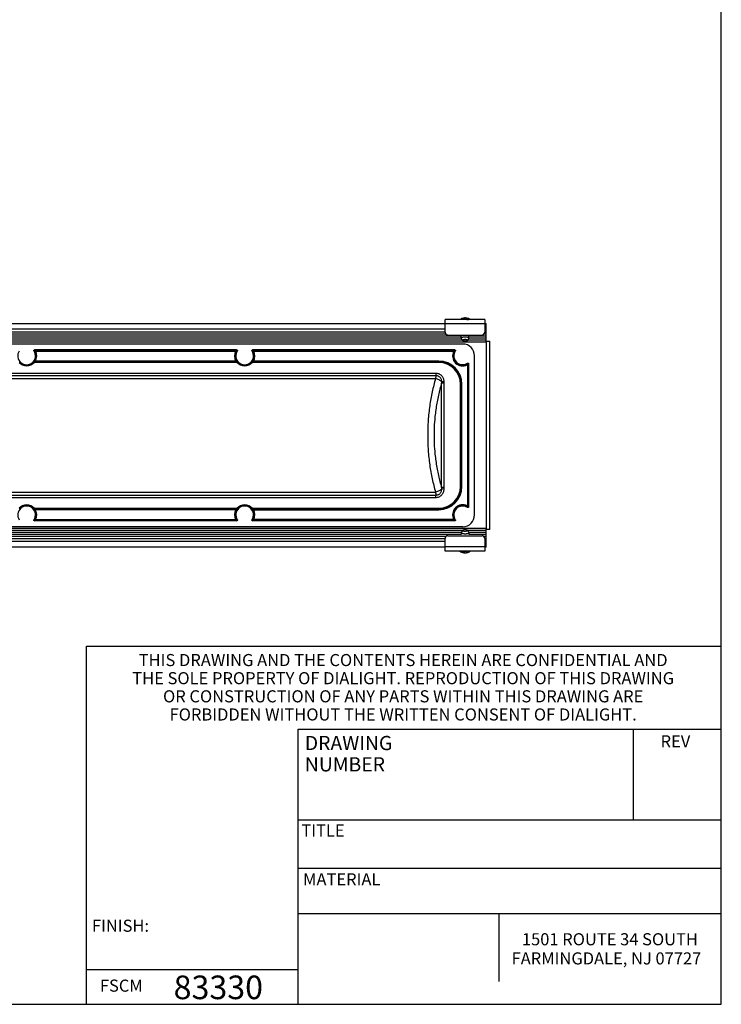
# Model space of a CAD drawing. Units: inches. Extents: x 0 to 21, y 0 to 15.5.
# Drawn here: x 16.4 to 21, y 0 to 6.5 of the extents above; entities that cross this region are included whole.
import ezdxf

# ---------------------------------------------------------------- set-up
doc = ezdxf.new("R2010")
doc.units = ezdxf.units.IN
doc.header["$LTSCALE"] = 1.155
doc.header["$MEASUREMENT"] = 0
doc.layers.get('0').update_dxf_attribs({"linetype": 'CONTINUOUS'})
for name, color, linetype in [('3_ALL_AXES', 7, 'CONTINUOUS'), ('7_ALL_FEATURES', 7, 'CONTINUOUS'), ('AXES', 7, 'CONTINUOUS')]:
    doc.layers.add(name, color=color, linetype=linetype)
doc.styles.get("Standard").update_dxf_attribs({"font": 'txt', "width": 0.8})

msp = doc.modelspace()

# ---------------------------------------------------------------- linework, layer by layer
at = {"color": 7, "linetype": 'CONTINUOUS'}
for p, q in [((21, 0), (21, 15.5)), ((19.2796, 4.4078), (19.2792, 4.4094)), ((19.2873, 4.3936), (19.2796, 4.4078)), ((19.3222, 4.3936), (19.3299, 4.4078)), ((19.3303, 4.4094), (19.3299, 4.4078)), ((19.2873, 3.1367), (19.2796, 3.1226)), ((19.3222, 3.1367), (19.3299, 3.1226)), ((19.2792, 3.121), (19.2796, 3.1226)), ((19.3299, 3.1226), (19.3303, 3.121)), ((16.8, 2.3702), (21, 2.3702)), ((16.8, 0), (16.8, 2.3702)), ((18.2, 1.82), (21, 1.82)), ((18.2, 0), (18.2, 1.82)), ((20.42, 1.22), (20.42, 1.82)), ((18.2, 1.22), (21, 1.22)), ((18.2, 0.9), (21, 0.9)), ((18.2, 0.6), (21, 0.6)), ((19.5295, 0.15), (19.5295, 0.6)), ((16.8, 0.23), (18.2, 0.23)), ((0, 0), (21, 0))]:
    msp.add_line(p, q, dxfattribs=at)
for points, knots in [([(19.2792, 4.4094), (19.2792, 4.4095), (19.2792, 4.4098), (19.2793, 4.4102), (19.2794, 4.4107), (19.2797, 4.4111), (19.2799, 4.4115), (19.2804, 4.4121), (19.2811, 4.4128), (19.2822, 4.4135), (19.2833, 4.4141), (19.2842, 4.4146), (19.2853, 4.4151), (19.2867, 4.4156), (19.2886, 4.4162), (19.2906, 4.4167), (19.2927, 4.4171), (19.295, 4.4175), (19.2973, 4.4178), (19.2998, 4.418), (19.3022, 4.4181), (19.3039, 4.4181), (19.3047, 4.4181)], [0, 0, 0, 0, 0.015048, 0.030365, 0.046204, 0.062791, 0.080316, 0.098929, 0.139831, 0.186139, 0.23809, 0.266189, 0.295674, 0.358673, 0.426754, 0.499482, 0.576328, 0.656701, 0.739945, 0.825394, 0.912356, 1, 1, 1, 1]), ([(19.2873, 4.3936), (19.2872, 4.3937), (19.2871, 4.3939), (19.287, 4.3943), (19.287, 4.3946), (19.287, 4.3949), (19.287, 4.3953), (19.2872, 4.3957), (19.2875, 4.3962), (19.2878, 4.3966), (19.2881, 4.3969), (19.2885, 4.3972), (19.2891, 4.3976), (19.2899, 4.3981), (19.2911, 4.3986), (19.2924, 4.3991), (19.2939, 4.3995), (19.2955, 4.3999), (19.2972, 4.4002), (19.299, 4.4005), (19.3009, 4.4007), (19.3028, 4.4008), (19.3041, 4.4008), (19.3047, 4.4008)], [0, 0, 0, 0, 0.017217, 0.033652, 0.049619, 0.065465, 0.081547, 0.098202, 0.134312, 0.154275, 0.175696, 0.198677, 0.223281, 0.277455, 0.338257, 0.405425, 0.478494, 0.556855, 0.639787, 0.726466, 0.816017, 0.907546, 1, 1, 1, 1]), ([(19.3047, 4.3886), (19.3037, 4.3886), (19.3017, 4.3887), (19.2988, 4.389), (19.2964, 4.3893), (19.2946, 4.3897), (19.2934, 4.39), (19.2923, 4.3904), (19.2912, 4.3908), (19.2903, 4.3912), (19.2894, 4.3916), (19.2887, 4.3921), (19.2881, 4.3926), (19.2876, 4.3931), (19.2874, 4.3934), (19.2873, 4.3936)], [0, 0, 0, 0, 0.163993, 0.323652, 0.474819, 0.546029, 0.613742, 0.677574, 0.737209, 0.792383, 0.84293, 0.88878, 0.930018, 0.966912, 1, 1, 1, 1]), ([(19.3047, 4.4181), (19.3056, 4.4181), (19.3073, 4.4181), (19.3097, 4.418), (19.3122, 4.4178), (19.3145, 4.4175), (19.3168, 4.4171), (19.3189, 4.4167), (19.3209, 4.4162), (19.3228, 4.4156), (19.3242, 4.4151), (19.3253, 4.4146), (19.3262, 4.4141), (19.3273, 4.4135), (19.3284, 4.4128), (19.3291, 4.4121), (19.3296, 4.4115), (19.3298, 4.4111), (19.3301, 4.4107), (19.3302, 4.4102), (19.3303, 4.4098), (19.3303, 4.4095), (19.3303, 4.4094)], [0, 0, 0, 0, 0.087644, 0.174606, 0.260055, 0.343299, 0.423672, 0.500518, 0.573246, 0.641327, 0.704326, 0.733811, 0.76191, 0.813861, 0.860169, 0.901071, 0.919684, 0.937209, 0.953796, 0.969635, 0.984952, 1, 1, 1, 1]), ([(19.3047, 4.4008), (19.3054, 4.4008), (19.3067, 4.4008), (19.3086, 4.4007), (19.3105, 4.4005), (19.3123, 4.4002), (19.314, 4.3999), (19.3156, 4.3995), (19.3171, 4.3991), (19.3184, 4.3986), (19.3196, 4.3981), (19.3204, 4.3976), (19.321, 4.3972), (19.3214, 4.3969), (19.3217, 4.3966), (19.322, 4.3962), (19.3223, 4.3957), (19.3225, 4.3953), (19.3225, 4.3949), (19.3225, 4.3946), (19.3225, 4.3943), (19.3224, 4.3939), (19.3223, 4.3937), (19.3222, 4.3936)], [0, 0, 0, 0, 0.092453, 0.183983, 0.273534, 0.360213, 0.443145, 0.521506, 0.594575, 0.661743, 0.722545, 0.776719, 0.801323, 0.824304, 0.845725, 0.865688, 0.901798, 0.918453, 0.934535, 0.950381, 0.966348, 0.982783, 1, 1, 1, 1]), ([(19.3222, 4.3936), (19.3221, 4.3934), (19.3219, 4.3931), (19.3214, 4.3926), (19.3208, 4.3921), (19.3201, 4.3916), (19.3192, 4.3912), (19.3183, 4.3908), (19.3172, 4.3904), (19.3161, 4.39), (19.3149, 4.3897), (19.3131, 4.3893), (19.3107, 4.389), (19.3078, 4.3887), (19.3058, 4.3886), (19.3047, 4.3886)], [0, 0, 0, 0, 0.033088, 0.069982, 0.11122, 0.15707, 0.207617, 0.262791, 0.322426, 0.386258, 0.453971, 0.525181, 0.676348, 0.836007, 1, 1, 1, 1]), ([(19.3047, 3.1296), (19.3041, 3.1296), (19.3028, 3.1296), (19.3009, 3.1297), (19.299, 3.1299), (19.2972, 3.1301), (19.2955, 3.1304), (19.2939, 3.1308), (19.2924, 3.1312), (19.2911, 3.1317), (19.2899, 3.1322), (19.2891, 3.1327), (19.2885, 3.1331), (19.2881, 3.1335), (19.2878, 3.1338), (19.2875, 3.1342), (19.2872, 3.1346), (19.287, 3.1351), (19.287, 3.1354), (19.287, 3.1358), (19.287, 3.1361), (19.2871, 3.1364), (19.2872, 3.1366), (19.2873, 3.1367)], [0, 0, 0, 0, 0.092453, 0.183983, 0.273534, 0.360213, 0.443145, 0.521506, 0.594575, 0.661743, 0.722545, 0.776719, 0.801323, 0.824304, 0.845725, 0.865688, 0.901798, 0.918453, 0.934535, 0.950381, 0.966348, 0.982783, 1, 1, 1, 1]), ([(19.2873, 3.1367), (19.2874, 3.1369), (19.2876, 3.1373), (19.2881, 3.1378), (19.2887, 3.1383), (19.2894, 3.1387), (19.2903, 3.1392), (19.2912, 3.1396), (19.2923, 3.14), (19.2934, 3.1403), (19.2946, 3.1406), (19.2964, 3.141), (19.2988, 3.1414), (19.3017, 3.1417), (19.3037, 3.1417), (19.3047, 3.1417)], [0, 0, 0, 0, 0.033088, 0.069982, 0.11122, 0.15707, 0.207617, 0.262791, 0.322426, 0.386258, 0.453971, 0.525181, 0.676348, 0.836007, 1, 1, 1, 1]), ([(19.3047, 3.1417), (19.3058, 3.1417), (19.3078, 3.1417), (19.3107, 3.1414), (19.3131, 3.141), (19.3149, 3.1406), (19.3161, 3.1403), (19.3172, 3.14), (19.3183, 3.1396), (19.3192, 3.1392), (19.3201, 3.1387), (19.3208, 3.1383), (19.3214, 3.1378), (19.3219, 3.1373), (19.3221, 3.1369), (19.3222, 3.1367)], [0, 0, 0, 0, 0.163993, 0.323652, 0.474819, 0.546029, 0.613742, 0.677574, 0.737209, 0.792383, 0.84293, 0.88878, 0.930018, 0.966912, 1, 1, 1, 1]), ([(19.3222, 3.1367), (19.3223, 3.1366), (19.3224, 3.1364), (19.3225, 3.1361), (19.3225, 3.1358), (19.3225, 3.1354), (19.3225, 3.1351), (19.3223, 3.1346), (19.322, 3.1342), (19.3217, 3.1338), (19.3214, 3.1335), (19.321, 3.1331), (19.3204, 3.1327), (19.3196, 3.1322), (19.3184, 3.1317), (19.3171, 3.1312), (19.3156, 3.1308), (19.314, 3.1304), (19.3123, 3.1301), (19.3105, 3.1299), (19.3086, 3.1297), (19.3067, 3.1296), (19.3054, 3.1296), (19.3047, 3.1296)], [0, 0, 0, 0, 0.017217, 0.033652, 0.049619, 0.065465, 0.081547, 0.098202, 0.134312, 0.154275, 0.175696, 0.198677, 0.223281, 0.277455, 0.338257, 0.405425, 0.478494, 0.556855, 0.639787, 0.726466, 0.816017, 0.907546, 1, 1, 1, 1]), ([(19.3047, 3.1122), (19.3039, 3.1122), (19.3022, 3.1123), (19.2998, 3.1124), (19.2973, 3.1126), (19.295, 3.1129), (19.2927, 3.1132), (19.2906, 3.1137), (19.2886, 3.1142), (19.2867, 3.1148), (19.2853, 3.1153), (19.2842, 3.1158), (19.2833, 3.1162), (19.2822, 3.1168), (19.2811, 3.1176), (19.2804, 3.1183), (19.2799, 3.1188), (19.2797, 3.1193), (19.2794, 3.1197), (19.2793, 3.1201), (19.2792, 3.1205), (19.2792, 3.1208), (19.2792, 3.121)], [0, 0, 0, 0, 0.087644, 0.174606, 0.260055, 0.343299, 0.423672, 0.500518, 0.573246, 0.641327, 0.704326, 0.733811, 0.76191, 0.813861, 0.860169, 0.901071, 0.919684, 0.937209, 0.953796, 0.969635, 0.984952, 1, 1, 1, 1]), ([(19.3303, 3.121), (19.3303, 3.1208), (19.3303, 3.1205), (19.3302, 3.1201), (19.3301, 3.1197), (19.3298, 3.1193), (19.3296, 3.1188), (19.3291, 3.1183), (19.3284, 3.1176), (19.3273, 3.1168), (19.3262, 3.1162), (19.3253, 3.1158), (19.3242, 3.1153), (19.3228, 3.1148), (19.3209, 3.1142), (19.3189, 3.1137), (19.3168, 3.1132), (19.3145, 3.1129), (19.3122, 3.1126), (19.3097, 3.1124), (19.3073, 3.1123), (19.3056, 3.1122), (19.3047, 3.1122)], [0, 0, 0, 0, 0.015048, 0.030365, 0.046204, 0.062791, 0.080316, 0.098929, 0.139831, 0.186139, 0.23809, 0.266189, 0.295674, 0.358673, 0.426754, 0.499482, 0.576328, 0.656701, 0.739945, 0.825394, 0.912356, 1, 1, 1, 1])]:
    msp.add_open_spline(points, degree=3, knots=knots, dxfattribs=at)
at = {"layer": '3_ALL_AXES', "color": 7, "linetype": 'CONTINUOUS'}
for p, q in [((19.2982, 4.5417), (19.2968, 4.5415)), ((19.3127, 4.5415), (19.3113, 4.5417)), ((19.4448, 4.3818), (19.4448, 4.5055)), ((19.1774, 4.4352), (4.795, 4.4352)), ((19.1718, 4.4677), (4.8005, 4.4677)), ((19.1718, 4.4489), (4.8005, 4.4489)), ((19.4448, 4.4352), (19.4296, 4.4352)), ((19.4448, 4.4677), (19.4352, 4.4677)), ((19.4448, 4.4489), (19.4352, 4.4489)), ((19.4448, 4.3818), (4.5275, 4.3818)), ((19.2873, 4.3951), (4.6851, 4.3951)), ((19.2792, 4.4218), (4.6932, 4.4218)), ((19.2796, 4.4085), (4.6932, 4.4085)), ((19.4448, 4.3951), (19.3222, 4.3951)), ((19.4448, 4.4218), (19.3303, 4.4218)), ((19.4448, 4.4085), (19.3303, 4.4085)), ((19.4448, 3.1486), (4.5275, 3.1486)), ((19.2873, 3.1352), (4.6851, 3.1352)), ((19.4448, 3.1352), (19.3222, 3.1352)), ((19.4448, 3.1352), (19.4448, 3.1486)), ((19.4448, 3.1218), (19.4448, 3.1352)), ((19.2792, 3.1218), (4.6927, 3.1218)), ((19.2792, 3.1085), (4.6932, 3.1085)), ((19.1774, 3.0952), (4.795, 3.0952)), ((19.1718, 3.0814), (4.8005, 3.0814)), ((19.1718, 3.0627), (4.8005, 3.0627)), ((19.4448, 3.1218), (19.3299, 3.1218)), ((19.4448, 3.1085), (19.3303, 3.1085)), ((19.4448, 3.0952), (19.4296, 3.0952)), ((19.4448, 3.0814), (19.4352, 3.0814)), ((19.4448, 3.0627), (19.4352, 3.0627)), ((19.4448, 3.1085), (19.4448, 3.1218)), ((19.4448, 3.0249), (19.4448, 3.1085)), ((19.2968, 2.9888), (19.2982, 2.9886)), ((19.3113, 2.9886), (19.3127, 2.9888))]:
    msp.add_line(p, q, dxfattribs=at)
for centre, radius, start, end in [((19.3021, 4.4953), 0.0465, 96.57221, 100.20992), ((19.3073, 4.495), 0.0468, 79.802, 83.41689), ((19.3022, 3.0353), 0.0468, 259.802, 263.41689), ((19.3074, 3.0351), 0.0465, 276.57221, 280.20992)]:
    msp.add_arc(centre, radius, start, end, dxfattribs=at)
at = {"layer": '7_ALL_FEATURES', "color": 7, "linetype": 'CONTINUOUS'}
for p, q in [((4.8005, 4.5055), (19.1718, 4.5055)), ((19.4352, 4.5318), (19.1718, 4.5318)), ((19.1718, 4.4482), (19.1718, 4.5318)), ((19.4352, 4.5318), (19.4352, 4.4482)), ((19.4352, 4.5055), (19.4448, 4.5055)), ((19.289, 4.3697), (12.074, 4.3697)), ((19.1906, 4.4294), (19.4164, 4.4294)), ((19.4448, 4.3892), (19.4682, 4.3892)), ((19.4448, 4.3826), (19.4448, 3.1477)), ((19.4682, 3.1412), (19.4682, 4.3892)), ((17.7929, 4.3307), (16.4558, 4.3307)), ((19.2359, 4.3307), (17.8988, 4.3307)), ((19.328, 4.2386), (19.328, 3.2918)), ((19.367, 3.2387), (19.367, 4.2917)), ((17.7929, 3.1997), (16.4558, 3.1997)), ((19.2359, 3.1997), (17.8988, 3.1997)), ((19.289, 3.1607), (12.074, 3.1607)), ((19.4682, 3.1412), (19.4448, 3.1412)), ((19.1718, 2.9987), (19.1718, 3.0822)), ((19.1906, 3.1009), (19.4164, 3.1009)), ((19.4352, 3.0822), (19.4352, 2.9987)), ((19.1718, 3.0249), (4.8005, 3.0249)), ((19.4352, 2.9987), (19.1718, 2.9987)), ((19.4448, 3.0249), (19.4352, 3.0249))]:
    msp.add_line(p, q, dxfattribs=at)
at = {"layer": '7_ALL_FEATURES', "color": 9, "linetype": 'CONTINUOUS'}
for p, q in [((19.4352, 4.5034), (19.1718, 4.5034)), ((16.4626, 4.3221), (16.4584, 4.3199)), ((16.4626, 4.3267), (17.7861, 4.3267)), ((16.4626, 4.3221), (16.4626, 4.3267)), ((16.4626, 4.3221), (17.7861, 4.3221)), ((17.7861, 4.3221), (17.7861, 4.3267)), ((17.7861, 4.3221), (17.7903, 4.3199)), ((17.9056, 4.3221), (17.9014, 4.3199)), ((17.9056, 4.3267), (19.2291, 4.3267)), ((17.9056, 4.3221), (17.9056, 4.3267)), ((17.9056, 4.3221), (19.2291, 4.3221)), ((19.2291, 4.3221), (19.2291, 4.3267)), ((19.2291, 4.3221), (19.2333, 4.3199)), ((16.3571, 4.2503), (16.3536, 4.2471)), ((16.4486, 4.2503), (16.452, 4.2471)), ((17.7966, 4.2471), (16.452, 4.2471)), ((16.4564, 4.2594), (16.4555, 4.259)), ((16.4604, 4.257), (16.4564, 4.2594)), ((17.7892, 4.2518), (16.4595, 4.2518)), ((17.7883, 4.257), (16.4604, 4.257)), ((16.4604, 4.257), (16.4604, 4.2524)), ((17.7883, 4.2524), (16.4604, 4.2524)), ((17.7883, 4.257), (17.7923, 4.2594)), ((17.7883, 4.257), (17.7883, 4.2524)), ((17.7932, 4.259), (17.7923, 4.2594)), ((17.8001, 4.2503), (17.7966, 4.2471)), ((17.8916, 4.2503), (17.895, 4.2471)), ((19.1297, 4.2471), (17.895, 4.2471)), ((17.8994, 4.2594), (17.8985, 4.259)), ((17.9034, 4.257), (17.8994, 4.2594)), ((19.1297, 4.2518), (17.9025, 4.2518)), ((19.1297, 4.257), (17.9034, 4.257)), ((17.9034, 4.257), (17.9034, 4.2524)), ((19.1297, 4.2524), (17.9034, 4.2524)), ((19.1297, 4.2471), (19.1297, 4.257)), ((19.3194, 4.2318), (19.3173, 4.2359)), ((19.1108, 4.1756), (12.2522, 4.1756)), ((19.1108, 4.1756), (19.1108, 4.16)), ((19.3194, 4.2318), (19.3241, 4.2318)), ((19.3194, 4.2318), (19.3194, 3.2986)), ((19.3241, 4.2318), (19.3241, 3.2986)), ((19.1108, 4.16), (12.2522, 4.16)), ((12.2538, 4.141), (19.1092, 4.141)), ((19.1661, 4.1112), (19.1493, 4.1112)), ((19.1493, 3.4191), (19.1493, 4.1112)), ((19.1659, 4.1202), (19.1498, 4.1194)), ((19.1661, 3.4191), (19.1661, 4.1112)), ((19.2738, 4.1031), (19.2837, 4.1031)), ((19.2738, 3.4273), (19.2738, 4.1031)), ((19.2785, 3.4273), (19.2785, 4.1031)), ((19.279, 3.4273), (19.279, 4.1031)), ((19.2837, 3.4273), (19.2837, 4.1031)), ((12.2538, 3.3893), (19.1092, 3.3893)), ((19.1661, 3.4191), (19.1493, 3.4191)), ((19.1659, 3.4102), (19.1498, 3.4109)), ((19.2738, 3.4273), (19.2837, 3.4273)), ((12.2522, 3.3704), (19.1108, 3.3704)), ((12.2522, 3.3548), (19.1108, 3.3548)), ((19.1108, 3.3548), (19.1108, 3.3704)), ((16.3571, 3.2801), (16.3536, 3.2832)), ((16.4486, 3.2801), (16.452, 3.2832)), ((16.452, 3.2832), (17.7966, 3.2832)), ((16.4555, 3.2714), (16.4564, 3.2709)), ((16.4564, 3.2709), (16.4604, 3.2733)), ((16.4595, 3.2785), (17.7892, 3.2785)), ((17.7883, 3.278), (16.4604, 3.278)), ((16.4604, 3.278), (16.4604, 3.2733)), ((17.7883, 3.2733), (16.4604, 3.2733)), ((17.7883, 3.278), (17.7883, 3.2733)), ((17.7923, 3.2709), (17.7883, 3.2733)), ((17.7923, 3.2709), (17.7932, 3.2714)), ((17.8001, 3.2801), (17.7966, 3.2832)), ((17.8916, 3.2801), (17.895, 3.2832)), ((17.895, 3.2832), (19.1297, 3.2832)), ((17.8985, 3.2714), (17.8994, 3.2709)), ((17.9034, 3.2733), (17.8994, 3.2709)), ((17.9025, 3.2785), (19.1297, 3.2785)), ((17.9034, 3.278), (19.1297, 3.278)), ((17.9034, 3.2733), (17.9034, 3.278)), ((17.9034, 3.2733), (19.1297, 3.2733)), ((19.1297, 3.2832), (19.1297, 3.2733)), ((19.3194, 3.2986), (19.3173, 3.2944)), ((19.3194, 3.2986), (19.3241, 3.2986)), ((16.4584, 3.2104), (16.4626, 3.2083)), ((16.4626, 3.2083), (17.7861, 3.2083)), ((16.4626, 3.2036), (16.4626, 3.2083)), ((16.4626, 3.2036), (17.7861, 3.2036)), ((17.7903, 3.2104), (17.7861, 3.2083)), ((17.7861, 3.2036), (17.7861, 3.2083)), ((17.9056, 3.2083), (17.9014, 3.2104)), ((19.2291, 3.2083), (17.9056, 3.2083)), ((17.9056, 3.2083), (17.9056, 3.2036)), ((19.2291, 3.2036), (17.9056, 3.2036)), ((19.2291, 3.2083), (19.2333, 3.2104)), ((19.2291, 3.2083), (19.2291, 3.2036)), ((19.4352, 3.0271), (19.1718, 3.0271))]:
    msp.add_line(p, q, dxfattribs=at)
at = {"layer": '7_ALL_FEATURES', "color": 7, "linetype": 'CONTINUOUS'}
for centre, radius, start, end in [((19.1906, 4.4482), 0.0187, 180, 270), ((19.4164, 4.4482), 0.0187, 270, 360), ((19.289, 4.2917), 0.078, 0, 90), ((16.4028, 4.2915), 0.0585, 146.92415, 33.07586), ((17.8458, 4.2915), 0.0585, 146.92415, 33.07586), ((19.2888, 4.2915), 0.0585, 146.92415, 303.07586), ((16.4028, 3.2388), 0.0585, 326.92415, 213.07586), ((17.8458, 3.2388), 0.0585, 326.92415, 213.07586), ((19.2888, 3.2388), 0.0585, 56.92415, 213.07586), ((19.289, 3.2387), 0.078, 270, 360), ((19.1906, 3.0822), 0.0187, 90, 180), ((19.4164, 3.0822), 0.0187, 0, 90)]:
    msp.add_arc(centre, radius, start, end, dxfattribs=at)
at = {"layer": '7_ALL_FEATURES', "color": 9, "linetype": 'CONTINUOUS'}
for centre, radius, start, end in [((16.3879, 4.1958), 0.1427, 60.40309, 63.3904), ((16.3835, 4.1975), 0.1515, 58.53026, 61.50357), ((16.4028, 4.2915), 0.0624, 329.08078, 27.0822), ((16.4028, 4.2915), 0.0671, 329.08078, 27.0822), ((17.8458, 4.2915), 0.0671, 152.91781, 210.91922), ((17.8458, 4.2915), 0.0624, 152.91781, 210.91922), ((17.864, 4.1995), 0.1492, 118.47381, 121.49226), ((17.8598, 4.1976), 0.1407, 116.58857, 119.61797), ((17.8309, 4.1958), 0.1427, 60.40311, 63.39037), ((17.8265, 4.1975), 0.1515, 58.53026, 61.50359), ((17.8458, 4.2915), 0.0624, 329.08078, 27.0822), ((17.8458, 4.2915), 0.0671, 329.08078, 27.0822), ((19.2888, 4.2915), 0.0671, 152.91781, 297.0822), ((19.2888, 4.2915), 0.0624, 152.91781, 297.0822), ((19.307, 4.1995), 0.1492, 118.47381, 121.49226), ((19.3028, 4.1976), 0.1407, 116.58857, 119.61798), ((16.4028, 4.2915), 0.0663, 222.04166, 317.95834), ((16.4028, 4.2915), 0.0616, 222.04166, 317.95834), ((16.3848, 4.3858), 0.1533, 299.13326, 299.5408), ((17.8639, 4.3858), 0.1534, 240.45923, 240.86677), ((17.8458, 4.2915), 0.0663, 222.04166, 317.95834), ((17.8458, 4.2915), 0.0616, 222.04166, 317.95834), ((17.8278, 4.3858), 0.1533, 299.13326, 299.5408), ((19.1297, 4.1031), 0.154, 0, 90), ((19.1297, 4.1031), 0.1493, 0, 90), ((19.1297, 4.1031), 0.1488, 0, 90), ((19.1297, 4.1031), 0.1441, 0, 90), ((19.1932, 4.3064), 0.1427, 330.40309, 333.3904), ((19.1949, 4.3109), 0.1515, 328.53025, 331.50357), ((18.9219, 4.1271), 0.228, 356.00721, 358.0771), ((18.9709, 4.1113), 0.1952, 359.96097, 2.59367), ((19.1297, 3.4273), 0.154, 270, 360), ((19.1297, 3.4273), 0.1493, 270, 360), ((19.1297, 3.4273), 0.1488, 270, 360), ((19.1297, 3.4273), 0.1441, 270, 360), ((18.9214, 3.4032), 0.2285, 1.925, 3.99022), ((18.9699, 3.419), 0.1962, 357.41337, 0.03163), ((16.4028, 3.2388), 0.0663, 42.04166, 137.95834), ((16.4028, 3.2388), 0.0616, 42.04166, 137.95834), ((16.4028, 3.2388), 0.0624, 332.91781, 30.91922), ((16.3848, 3.1445), 0.1534, 60.45923, 60.86677), ((16.4028, 3.2388), 0.0671, 332.91781, 30.91922), ((17.8458, 3.2388), 0.0671, 149.08078, 207.0822), ((17.8458, 3.2388), 0.0624, 149.08078, 207.0822), ((17.8639, 3.1446), 0.1533, 119.13326, 119.5408), ((17.8458, 3.2388), 0.0663, 42.04166, 137.95834), ((17.8458, 3.2388), 0.0616, 42.04166, 137.95834), ((17.8458, 3.2388), 0.0624, 332.91781, 30.91922), ((17.8278, 3.1445), 0.1534, 60.45923, 60.86677), ((17.8458, 3.2388), 0.0671, 332.91781, 30.91922), ((19.2888, 3.2388), 0.0671, 62.91781, 207.0822), ((19.2888, 3.2388), 0.0624, 62.91781, 207.0822), ((19.1949, 3.2249), 0.1407, 26.58857, 29.61798), ((19.1968, 3.2206), 0.1492, 28.47381, 31.49226), ((16.3889, 3.3328), 0.1407, 296.58856, 299.61798), ((16.3846, 3.3308), 0.1492, 298.47381, 301.49226), ((17.8652, 3.3328), 0.1515, 238.53026, 241.50359), ((17.8607, 3.3345), 0.1427, 240.40311, 243.39037), ((17.8319, 3.3328), 0.1407, 296.58857, 299.61797), ((17.8276, 3.3308), 0.1492, 298.47381, 301.49226), ((19.3082, 3.3328), 0.1515, 238.53025, 241.50357), ((19.3037, 3.3345), 0.1427, 240.40309, 243.3904)]:
    msp.add_arc(centre, radius, start, end, dxfattribs=at)
at = {"layer": '7_ALL_FEATURES', "color": 7, "linetype": 'CONTINUOUS'}
for points, knots in [([(16.4519, 4.3234), (16.4514, 4.3241), (16.4509, 4.3258), (16.4515, 4.3283), (16.4533, 4.3302), (16.4549, 4.3307), (16.4558, 4.3307)], [0, 0, 0, 0, 0.25, 0.499973, 0.749959, 1, 1, 1, 1]), ([(17.7929, 4.3307), (17.7937, 4.3307), (17.7954, 4.3302), (17.7972, 4.3283), (17.7978, 4.3258), (17.7973, 4.3241), (17.7968, 4.3234)], [0, 0, 0, 0, 0.250079, 0.500086, 0.750035, 1, 1, 1, 1]), ([(17.8949, 4.3234), (17.8944, 4.3241), (17.8939, 4.3258), (17.8945, 4.3283), (17.8963, 4.3302), (17.8979, 4.3307), (17.8988, 4.3307)], [0, 0, 0, 0, 0.25, 0.499973, 0.749959, 1, 1, 1, 1]), ([(19.2359, 4.3307), (19.2367, 4.3307), (19.2384, 4.3302), (19.2402, 4.3283), (19.2408, 4.3258), (19.2403, 4.3241), (19.2398, 4.3234)], [0, 0, 0, 0, 0.250079, 0.500086, 0.750035, 1, 1, 1, 1]), ([(19.3208, 4.2425), (19.3215, 4.243), (19.3231, 4.2435), (19.3257, 4.2429), (19.3275, 4.2411), (19.328, 4.2394), (19.328, 4.2386)], [0, 0, 0, 0, 0.25, 0.499973, 0.749959, 1, 1, 1, 1]), ([(19.328, 3.2918), (19.328, 3.2909), (19.3275, 3.2893), (19.3257, 3.2875), (19.3231, 3.2869), (19.3215, 3.2874), (19.3208, 3.2879)], [0, 0, 0, 0, 0.250188, 0.500214, 0.750093, 1, 1, 1, 1]), ([(16.4558, 3.1997), (16.4549, 3.1997), (16.4533, 3.2001), (16.4515, 3.202), (16.4509, 3.2045), (16.4514, 3.2062), (16.4519, 3.2069)], [0, 0, 0, 0, 0.250079, 0.500086, 0.750035, 1, 1, 1, 1]), ([(17.7968, 3.2069), (17.7973, 3.2062), (17.7978, 3.2045), (17.7972, 3.202), (17.7954, 3.2001), (17.7937, 3.1997), (17.7929, 3.1997)], [0, 0, 0, 0, 0.25, 0.499973, 0.749959, 1, 1, 1, 1]), ([(17.8988, 3.1997), (17.8979, 3.1997), (17.8963, 3.2001), (17.8945, 3.202), (17.8939, 3.2045), (17.8944, 3.2062), (17.8949, 3.2069)], [0, 0, 0, 0, 0.250079, 0.500086, 0.750035, 1, 1, 1, 1]), ([(19.2398, 3.2069), (19.2403, 3.2062), (19.2408, 3.2045), (19.2402, 3.202), (19.2384, 3.2001), (19.2367, 3.1997), (19.2359, 3.1997)], [0, 0, 0, 0, 0.25, 0.499973, 0.749959, 1, 1, 1, 1])]:
    msp.add_open_spline(points, degree=3, knots=knots, dxfattribs=at)
at = {"layer": '7_ALL_FEATURES', "color": 9, "linetype": 'CONTINUOUS'}
for points, knots in [([(16.4584, 4.3199), (16.4581, 4.3206), (16.4577, 4.3223), (16.4584, 4.3246), (16.4602, 4.3263), (16.4618, 4.3267), (16.4626, 4.3267)], [0, 0, 0, 0, 0.249884, 0.5, 0.750116, 1, 1, 1, 1]), ([(17.7861, 4.3267), (17.7869, 4.3267), (17.7885, 4.3263), (17.7902, 4.3246), (17.791, 4.3223), (17.7906, 4.3206), (17.7903, 4.3199)], [0, 0, 0, 0, 0.249884, 0.5, 0.750116, 1, 1, 1, 1]), ([(17.9014, 4.3199), (17.9011, 4.3206), (17.9007, 4.3223), (17.9014, 4.3246), (17.9032, 4.3263), (17.9048, 4.3267), (17.9056, 4.3267)], [0, 0, 0, 0, 0.249884, 0.5, 0.750116, 1, 1, 1, 1]), ([(19.2291, 4.3267), (19.2299, 4.3267), (19.2315, 4.3263), (19.2332, 4.3246), (19.234, 4.3223), (19.2336, 4.3206), (19.2333, 4.3199)], [0, 0, 0, 0, 0.249884, 0.5, 0.750116, 1, 1, 1, 1]), ([(16.4555, 4.259), (16.4554, 4.2589), (16.4554, 4.2589), (16.4552, 4.2587), (16.455, 4.2584), (16.4546, 4.2579), (16.454, 4.2571), (16.4532, 4.256), (16.4522, 4.2546), (16.4507, 4.2527), (16.4494, 4.2512), (16.4486, 4.2503)], [0, 0, 0, 0, 0.010701, 0.03113, 0.061102, 0.10012, 0.202756, 0.33298, 0.483985, 0.649139, 1, 1, 1, 1]), ([(16.4595, 4.2518), (16.4594, 4.2518), (16.4593, 4.2517), (16.4591, 4.2516), (16.4587, 4.2514), (16.4582, 4.251), (16.4575, 4.2505), (16.4565, 4.2498), (16.4554, 4.2492), (16.454, 4.2482), (16.4528, 4.2476), (16.452, 4.2471)], [0, 0, 0, 0, 0.017576, 0.04942, 0.092848, 0.145079, 0.267419, 0.404162, 0.548723, 0.697496, 1, 1, 1, 1]), ([(16.4555, 4.259), (16.4551, 4.2583), (16.4546, 4.2566), (16.4552, 4.2541), (16.457, 4.2523), (16.4586, 4.2518), (16.4595, 4.2518)], [0, 0, 0, 0, 0.249456, 0.5, 0.750543, 1, 1, 1, 1]), ([(16.4604, 4.2524), (16.4596, 4.2524), (16.4579, 4.2528), (16.4562, 4.2546), (16.4555, 4.2571), (16.456, 4.2587), (16.4564, 4.2594)], [0, 0, 0, 0, 0.249863, 0.5, 0.750137, 1, 1, 1, 1]), ([(17.7923, 4.2594), (17.7927, 4.2587), (17.7932, 4.2571), (17.7925, 4.2546), (17.7907, 4.2528), (17.7891, 4.2524), (17.7883, 4.2524)], [0, 0, 0, 0, 0.249863, 0.5, 0.750137, 1, 1, 1, 1]), ([(17.7932, 4.259), (17.7936, 4.2583), (17.7941, 4.2566), (17.7935, 4.2541), (17.7917, 4.2523), (17.79, 4.2518), (17.7892, 4.2518)], [0, 0, 0, 0, 0.249457, 0.5, 0.750543, 1, 1, 1, 1]), ([(17.7966, 4.2471), (17.7959, 4.2476), (17.7947, 4.2482), (17.7932, 4.2492), (17.7922, 4.2498), (17.7912, 4.2505), (17.7905, 4.251), (17.7899, 4.2514), (17.7896, 4.2516), (17.7894, 4.2517), (17.7893, 4.2518), (17.7892, 4.2518)], [0, 0, 0, 0, 0.302109, 0.450667, 0.595077, 0.731746, 0.854134, 0.906499, 0.950077, 0.982258, 1, 1, 1, 1]), ([(17.8001, 4.2503), (17.7992, 4.2512), (17.798, 4.2527), (17.7965, 4.2546), (17.7955, 4.2559), (17.7946, 4.2571), (17.794, 4.2579), (17.7937, 4.2584), (17.7935, 4.2587), (17.7933, 4.2589), (17.7932, 4.2589), (17.7932, 4.259)], [0, 0, 0, 0, 0.350323, 0.515346, 0.666318, 0.79664, 0.899469, 0.938621, 0.968683, 0.989227, 1, 1, 1, 1]), ([(17.8985, 4.259), (17.8984, 4.2589), (17.8984, 4.2589), (17.8982, 4.2587), (17.898, 4.2584), (17.8976, 4.2579), (17.897, 4.2571), (17.8962, 4.256), (17.8952, 4.2546), (17.8937, 4.2527), (17.8924, 4.2512), (17.8916, 4.2503)], [0, 0, 0, 0, 0.010701, 0.03113, 0.061102, 0.10012, 0.202756, 0.33298, 0.483985, 0.649139, 1, 1, 1, 1]), ([(17.9025, 4.2518), (17.9024, 4.2518), (17.9023, 4.2517), (17.9021, 4.2516), (17.9017, 4.2514), (17.9012, 4.251), (17.9005, 4.2505), (17.8995, 4.2498), (17.8984, 4.2492), (17.897, 4.2482), (17.8958, 4.2476), (17.895, 4.2471)], [0, 0, 0, 0, 0.017576, 0.04942, 0.092848, 0.145079, 0.267419, 0.404162, 0.548723, 0.697496, 1, 1, 1, 1]), ([(17.8985, 4.259), (17.8981, 4.2583), (17.8976, 4.2566), (17.8982, 4.2541), (17.9, 4.2523), (17.9016, 4.2518), (17.9025, 4.2518)], [0, 0, 0, 0, 0.249456, 0.5, 0.750543, 1, 1, 1, 1]), ([(17.9034, 4.2524), (17.9026, 4.2524), (17.9009, 4.2528), (17.8992, 4.2546), (17.8985, 4.2571), (17.899, 4.2587), (17.8994, 4.2594)], [0, 0, 0, 0, 0.249863, 0.5, 0.750137, 1, 1, 1, 1]), ([(19.3173, 4.2359), (19.318, 4.2363), (19.3196, 4.2366), (19.3219, 4.2359), (19.3236, 4.2342), (19.3241, 4.2326), (19.3241, 4.2318)], [0, 0, 0, 0, 0.249884, 0.5, 0.750116, 1, 1, 1, 1]), ([(19.1659, 4.1202), (19.1657, 4.1238), (19.165, 4.131), (19.162, 4.1415), (19.157, 4.1511), (19.1501, 4.1596), (19.1417, 4.1666), (19.1321, 4.1717), (19.1216, 4.1749), (19.1144, 4.1756), (19.1108, 4.1756)], [0, 0, 0, 0, 0.124958, 0.249879, 0.374809, 0.499765, 0.624758, 0.749785, 0.874885, 1, 1, 1, 1]), ([(19.1092, 4.141), (19.1006, 4.1122), (19.0855, 4.0526), (19.0692, 3.96), (19.0592, 3.8636), (19.0558, 3.7652), (19.0592, 3.6668), (19.0692, 3.5704), (19.0855, 3.4778), (19.1006, 3.4181), (19.1092, 3.3893)], [0, 0, 0, 0, 0.118373, 0.242271, 0.370102, 0.5, 0.629898, 0.757729, 0.881627, 1, 1, 1, 1]), ([(19.1493, 4.1112), (19.1411, 4.0847), (19.1266, 4.0298), (19.1109, 3.9445), (19.1012, 3.8557), (19.098, 3.7652), (19.1012, 3.6746), (19.1109, 3.5858), (19.1266, 3.5006), (19.1411, 3.4457), (19.1493, 3.4191)], [0, 0, 0, 0, 0.118674, 0.242612, 0.370314, 0.5, 0.629686, 0.757388, 0.881326, 1, 1, 1, 1]), ([(19.1108, 4.16), (19.1104, 4.1571), (19.1098, 4.1508), (19.1094, 4.1445), (19.1092, 4.141)], [0, 0, 0, 0, 0.452578, 1, 1, 1, 1]), ([(19.1498, 4.1194), (19.1475, 4.1219), (19.1421, 4.1266), (19.1325, 4.1326), (19.1213, 4.1375), (19.1133, 4.14), (19.1092, 4.141)], [0, 0, 0, 0, 0.214779, 0.461012, 0.727455, 1, 1, 1, 1]), ([(19.1498, 4.1194), (19.1498, 4.1221), (19.1496, 4.1273), (19.1478, 4.1351), (19.1444, 4.1422), (19.1395, 4.1485), (19.1334, 4.1536), (19.1263, 4.1573), (19.1187, 4.1596), (19.1134, 4.16), (19.1108, 4.16)], [0, 0, 0, 0, 0.12465, 0.249493, 0.374461, 0.499485, 0.62455, 0.74965, 0.874817, 1, 1, 1, 1]), ([(19.1498, 3.4109), (19.1475, 3.4084), (19.1421, 3.4037), (19.1325, 3.3978), (19.1213, 3.3928), (19.1133, 3.3903), (19.1092, 3.3893)], [0, 0, 0, 0, 0.214774, 0.461012, 0.72746, 1, 1, 1, 1]), ([(19.1092, 3.3893), (19.1094, 3.3859), (19.1098, 3.3795), (19.1104, 3.3732), (19.1108, 3.3704)], [0, 0, 0, 0, 0.54748, 1, 1, 1, 1]), ([(19.1108, 3.3704), (19.1134, 3.3703), (19.1187, 3.3708), (19.1263, 3.373), (19.1334, 3.3768), (19.1395, 3.3818), (19.1444, 3.3881), (19.1478, 3.3953), (19.1496, 3.403), (19.1498, 3.4083), (19.1498, 3.4109)], [0, 0, 0, 0, 0.125156, 0.250271, 0.375359, 0.500416, 0.625443, 0.750424, 0.875298, 1, 1, 1, 1]), ([(19.1108, 3.3548), (19.1144, 3.3548), (19.1216, 3.3555), (19.1321, 3.3586), (19.1417, 3.3638), (19.1501, 3.3707), (19.157, 3.3792), (19.162, 3.3889), (19.165, 3.3993), (19.1657, 3.4066), (19.1659, 3.4102)], [0, 0, 0, 0, 0.125088, 0.250133, 0.375149, 0.500133, 0.625094, 0.750038, 0.874991, 1, 1, 1, 1]), ([(16.4486, 3.2801), (16.4494, 3.2791), (16.4507, 3.2777), (16.4522, 3.2757), (16.4532, 3.2744), (16.454, 3.2733), (16.4546, 3.2724), (16.455, 3.2719), (16.4552, 3.2717), (16.4554, 3.2715), (16.4554, 3.2714), (16.4555, 3.2714)], [0, 0, 0, 0, 0.350323, 0.515346, 0.666318, 0.79664, 0.899469, 0.938621, 0.968683, 0.989227, 1, 1, 1, 1]), ([(16.452, 3.2832), (16.4528, 3.2828), (16.454, 3.2821), (16.4554, 3.2812), (16.4565, 3.2805), (16.4575, 3.2799), (16.4582, 3.2793), (16.4587, 3.279), (16.459, 3.2788), (16.4593, 3.2786), (16.4594, 3.2785), (16.4595, 3.2785)], [0, 0, 0, 0, 0.302109, 0.450667, 0.595077, 0.731746, 0.854134, 0.906499, 0.950077, 0.982258, 1, 1, 1, 1]), ([(16.4555, 3.2714), (16.4551, 3.2721), (16.4546, 3.2737), (16.4552, 3.2762), (16.457, 3.2781), (16.4586, 3.2785), (16.4595, 3.2785)], [0, 0, 0, 0, 0.249457, 0.5, 0.750543, 1, 1, 1, 1]), ([(16.4604, 3.278), (16.4596, 3.278), (16.4579, 3.2775), (16.4562, 3.2757), (16.4555, 3.2733), (16.456, 3.2716), (16.4564, 3.2709)], [0, 0, 0, 0, 0.249863, 0.5, 0.750137, 1, 1, 1, 1]), ([(17.7923, 3.2709), (17.7927, 3.2716), (17.7932, 3.2733), (17.7925, 3.2757), (17.7907, 3.2775), (17.7891, 3.278), (17.7883, 3.278)], [0, 0, 0, 0, 0.249863, 0.5, 0.750137, 1, 1, 1, 1]), ([(17.7892, 3.2785), (17.7893, 3.2785), (17.7894, 3.2786), (17.7896, 3.2788), (17.7899, 3.279), (17.7905, 3.2793), (17.7912, 3.2798), (17.7922, 3.2805), (17.7932, 3.2812), (17.7947, 3.2821), (17.7959, 3.2828), (17.7966, 3.2832)], [0, 0, 0, 0, 0.017576, 0.04942, 0.092848, 0.145079, 0.267419, 0.404162, 0.548723, 0.697496, 1, 1, 1, 1]), ([(17.7932, 3.2714), (17.7936, 3.2721), (17.7941, 3.2737), (17.7935, 3.2762), (17.7917, 3.2781), (17.79, 3.2785), (17.7892, 3.2785)], [0, 0, 0, 0, 0.249456, 0.5, 0.750543, 1, 1, 1, 1]), ([(17.7932, 3.2714), (17.7932, 3.2714), (17.7933, 3.2715), (17.7935, 3.2717), (17.7937, 3.2719), (17.794, 3.2724), (17.7946, 3.2733), (17.7955, 3.2744), (17.7965, 3.2757), (17.798, 3.2776), (17.7992, 3.2791), (17.8001, 3.2801)], [0, 0, 0, 0, 0.010701, 0.03113, 0.061102, 0.10012, 0.202756, 0.33298, 0.483985, 0.649139, 1, 1, 1, 1]), ([(17.8916, 3.2801), (17.8924, 3.2791), (17.8937, 3.2777), (17.8952, 3.2757), (17.8962, 3.2744), (17.897, 3.2733), (17.8976, 3.2724), (17.898, 3.2719), (17.8982, 3.2717), (17.8984, 3.2715), (17.8984, 3.2714), (17.8985, 3.2714)], [0, 0, 0, 0, 0.350323, 0.515346, 0.666318, 0.79664, 0.899469, 0.938621, 0.968683, 0.989227, 1, 1, 1, 1]), ([(17.895, 3.2832), (17.8958, 3.2828), (17.897, 3.2821), (17.8984, 3.2812), (17.8995, 3.2805), (17.9005, 3.2799), (17.9012, 3.2793), (17.9017, 3.279), (17.902, 3.2788), (17.9023, 3.2786), (17.9024, 3.2785), (17.9025, 3.2785)], [0, 0, 0, 0, 0.302109, 0.450667, 0.595077, 0.731746, 0.854134, 0.906499, 0.950077, 0.982258, 1, 1, 1, 1]), ([(17.8985, 3.2714), (17.8981, 3.2721), (17.8976, 3.2737), (17.8982, 3.2762), (17.9, 3.2781), (17.9016, 3.2785), (17.9025, 3.2785)], [0, 0, 0, 0, 0.249457, 0.5, 0.750543, 1, 1, 1, 1]), ([(17.8994, 3.2709), (17.899, 3.2716), (17.8985, 3.2733), (17.8992, 3.2757), (17.9009, 3.2775), (17.9026, 3.278), (17.9034, 3.278)], [0, 0, 0, 0, 0.249863, 0.5, 0.750137, 1, 1, 1, 1]), ([(19.3241, 3.2986), (19.3241, 3.2978), (19.3236, 3.2962), (19.3219, 3.2944), (19.3196, 3.2937), (19.318, 3.2941), (19.3173, 3.2944)], [0, 0, 0, 0, 0.249884, 0.5, 0.750116, 1, 1, 1, 1]), ([(16.4584, 3.2104), (16.4581, 3.2097), (16.4577, 3.2081), (16.4584, 3.2057), (16.4602, 3.204), (16.4618, 3.2036), (16.4626, 3.2036)], [0, 0, 0, 0, 0.249884, 0.5, 0.750116, 1, 1, 1, 1]), ([(17.7861, 3.2036), (17.7869, 3.2036), (17.7885, 3.204), (17.7902, 3.2057), (17.791, 3.2081), (17.7906, 3.2097), (17.7903, 3.2104)], [0, 0, 0, 0, 0.249884, 0.5, 0.750116, 1, 1, 1, 1]), ([(17.9056, 3.2036), (17.9048, 3.2036), (17.9032, 3.204), (17.9014, 3.2057), (17.9007, 3.2081), (17.9011, 3.2097), (17.9014, 3.2104)], [0, 0, 0, 0, 0.249884, 0.5, 0.750116, 1, 1, 1, 1]), ([(19.2333, 3.2104), (19.2336, 3.2097), (19.234, 3.2081), (19.2332, 3.2057), (19.2315, 3.204), (19.2299, 3.2036), (19.2291, 3.2036)], [0, 0, 0, 0, 0.249884, 0.5, 0.750116, 1, 1, 1, 1])]:
    msp.add_open_spline(points, degree=3, knots=knots, dxfattribs=at)
at = {"layer": 'AXES', "color": 7, "linetype": 'CONTINUOUS'}
for p, q in [((19.2792, 4.4094), (19.2792, 4.4218)), ((19.3303, 4.4094), (19.3303, 4.4218)), ((19.2792, 3.121), (19.2792, 3.1085)), ((19.3303, 3.121), (19.3303, 3.1085))]:
    msp.add_line(p, q, dxfattribs=at)
for centre, start, end in [((19.3047, 4.4807), 100.1932, 123.60015), ((19.3047, 4.4807), 89.99996, 96.13775), ((19.3047, 4.4807), 83.86233, 89.99971), ((19.3047, 4.4807), 56.34776, 79.80751), ((19.3047, 3.0497), 236.12456, 259.80751), ((19.3047, 3.0497), 280.19321, 303.83252), ((19.3047, 3.0497), 263.86233, 269.99971), ((19.3047, 3.0497), 269.99996, 276.13775)]:
    msp.add_arc(centre, 0.0614, start, end, dxfattribs=at)
at = {"layer": 'AXES', "color": 9, "linetype": 'CONTINUOUS'}
for points, knots in [([(19.3047, 4.5335), (19.3029, 4.5335), (19.2992, 4.5335), (19.2937, 4.5331), (19.2884, 4.5326), (19.285, 4.5321), (19.2833, 4.5318)], [0, 0, 0, 0, 0.257735, 0.512386, 0.760771, 1, 1, 1, 1]), ([(19.3047, 4.5335), (19.3066, 4.5335), (19.3103, 4.5335), (19.3158, 4.5331), (19.3211, 4.5326), (19.3245, 4.5321), (19.3262, 4.5318)], [0, 0, 0, 0, 0.257735, 0.512386, 0.760771, 1, 1, 1, 1]), ([(19.2825, 2.9987), (19.2843, 2.9984), (19.2879, 2.9978), (19.2934, 2.9972), (19.299, 2.9969), (19.3028, 2.9968), (19.3047, 2.9968)], [0, 0, 0, 0, 0.238427, 0.48669, 0.74168, 1, 1, 1, 1]), ([(19.327, 2.9987), (19.3252, 2.9984), (19.3216, 2.9978), (19.3161, 2.9972), (19.3105, 2.9969), (19.3067, 2.9968), (19.3047, 2.9968)], [0, 0, 0, 0, 0.238427, 0.48669, 0.74168, 1, 1, 1, 1])]:
    msp.add_open_spline(points, degree=3, knots=knots, dxfattribs=at)

# ---------------------------------------------------------------- texts
at = {"color": 2, "linetype": 'CONTINUOUS', "line_spacing_factor": 0.9}
for s, insert, char_height, width, attachment_point in [('THIS DRAWING AND THE CONTENTS HEREIN ARE CONFIDENTIAL AND\\PTHE SOLE PROPERTY OF DIALIGHT. REPRODUCTION OF THIS DRAWING\\POR CONSTRUCTION OF ANY PARTS WITHIN THIS DRAWING ARE\\PFORBIDDEN WITHOUT THE WRITTEN CONSENT OF DIALIGHT.', (18.8948, 2.3182), 0.08, 3.776, 2), ('\\Q0.000018724;DRAWING NUMBER', (18.2439, 1.7761), 0.094, 1.0528, 1), ('\\Q0.000018724;REV', (20.5983, 1.7804), 0.08, 0.192, 1), ('\\Q0.000018724;TITLE', (18.2212, 1.1904), 0.08, 0.32, 1), ('\\Q0.000018724;MATERIAL', (18.2325, 0.867), 0.08, 0.512, 1), ('\\Q0.000018724;FINISH:', (16.8352, 0.5601), 0.08, 0.448, 1), ('\\Q0.000018724;1501 ROUTE 34 SOUTH', (19.6806, 0.4705), 0.08, 1.216, 1), ('\\Q0.000018724;FARMINGDALE, NJ 07727', (19.6123, 0.3438), 0.08, 1.344, 1), ('\\Q0.000018724;FSCM', (16.8879, 0.1635), 0.08, 0.256, 1), ('\\Q0.000018724;83330', (17.3758, 0.1903), 0.15625, 0.625, 1)]:
    msp.add_mtext(s, dxfattribs=dict(at, insert=insert, char_height=char_height, width=width, attachment_point=attachment_point))

doc.saveas('drawing.dxf')
